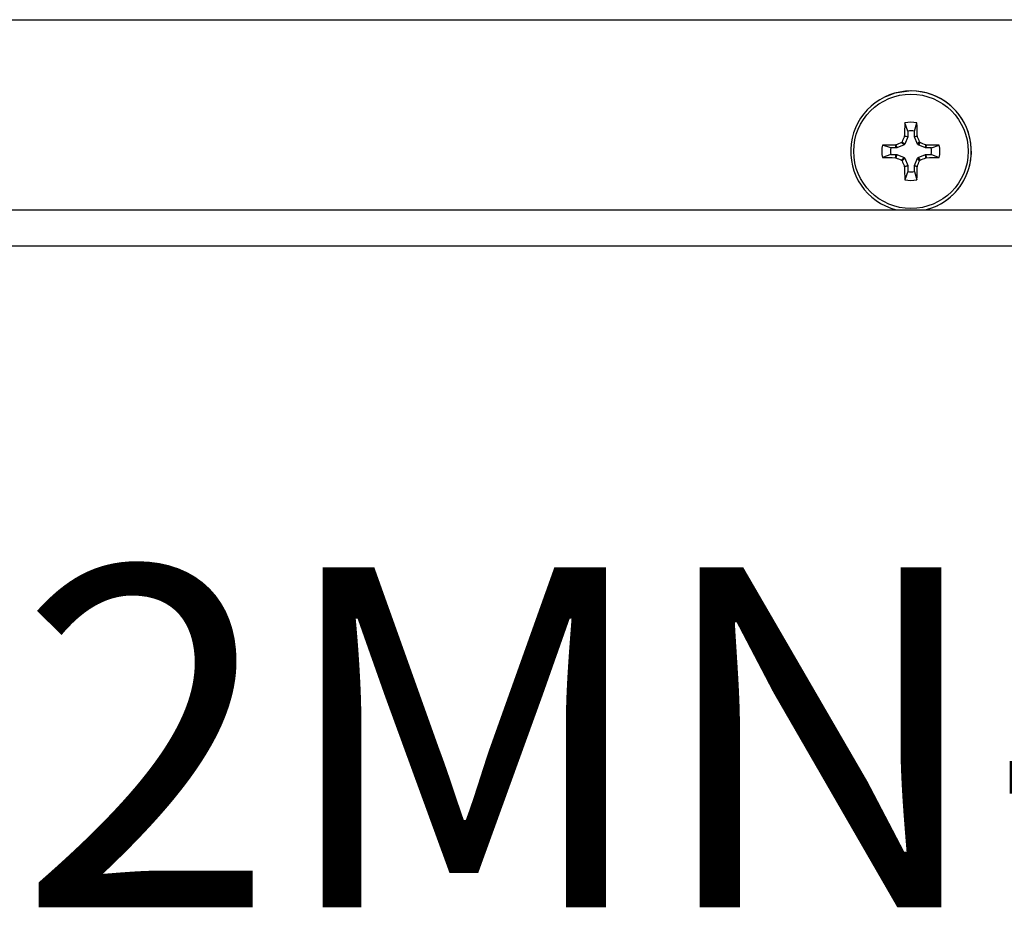
# Model space of a CAD drawing. Extents: x -10.7 to 2.7, y 0 to 31.1.
# Drawn here: x -8.1 to -5.1, y 9 to 11.7 of the extents above; entities that cross this region are included whole.
import ezdxf

# ---------------------------------------------------------------- set-up
doc = ezdxf.new("R2010")
doc.units = 0
doc.header["$MEASUREMENT"] = 0
doc.layers.get('0').update_dxf_attribs({"linetype": 'CONTINUOUS'})

msp = doc.modelspace()

# ---------------------------------------------------------------- linework, layer by layer
at = {"color": 7, "linetype": 'Continuous'}
for p, q in [((-10.3962, 11.7394), (-1.1265, 11.7392)), ((-10.3953, 11.7398), (-0.2203, 11.7396)), ((-5.421, 11.5018), (-5.4213, 11.5016)), ((-5.3518, 11.3956), (-5.3611, 11.4207)), ((-5.3315, 11.3956), (-5.3236, 11.4207)), ((-5.3518, 11.3956), (-5.3518, 11.3787)), ((-5.3315, 11.3787), (-5.3315, 11.3956)), ((-5.3635, 11.3527), (-5.3717, 11.3597)), ((-5.3695, 11.3618), (-5.3613, 11.3548)), ((-5.3613, 11.3548), (-5.3635, 11.3527)), ((-5.3624, 11.3787), (-5.362, 11.3802)), ((-5.3521, 11.3772), (-5.3624, 11.3787)), ((-5.362, 11.3802), (-5.3518, 11.3787)), ((-5.3521, 11.3772), (-5.3613, 11.3548)), ((-5.3518, 11.3787), (-5.3521, 11.3772)), ((-5.3315, 11.3787), (-5.3228, 11.3802)), ((-5.3312, 11.3772), (-5.3315, 11.3787)), ((-5.3225, 11.3787), (-5.3312, 11.3772)), ((-5.322, 11.3548), (-5.3312, 11.3772)), ((-5.3228, 11.3802), (-5.3225, 11.3787)), ((-5.322, 11.3548), (-5.3154, 11.3618)), ((-5.3198, 11.3527), (-5.322, 11.3548)), ((-5.3132, 11.3597), (-5.3198, 11.3527)), ((-5.4043, 11.3431), (-5.4304, 11.3514)), ((-5.3873, 11.3431), (-5.4043, 11.3431)), ((-5.39, 11.3522), (-5.3885, 11.3526)), ((-5.3873, 11.3431), (-5.39, 11.3522)), ((-5.3885, 11.3526), (-5.3858, 11.3434)), ((-5.3858, 11.3434), (-5.3873, 11.3431)), ((-5.3635, 11.3527), (-5.3858, 11.3434)), ((-5.2975, 11.3434), (-5.3198, 11.3527)), ((-5.2975, 11.3434), (-5.2964, 11.3525)), ((-5.2959, 11.3431), (-5.2975, 11.3434)), ((-5.2964, 11.3525), (-5.2948, 11.3522)), ((-5.2948, 11.3522), (-5.2959, 11.3431)), ((-5.279, 11.3431), (-5.2959, 11.3431)), ((-5.279, 11.3431), (-5.2544, 11.3514)), ((-5.4043, 11.3229), (-5.4304, 11.3139)), ((-5.4043, 11.3229), (-5.3873, 11.3229)), ((-5.39, 11.313), (-5.3873, 11.3229)), ((-5.3885, 11.3127), (-5.39, 11.313)), ((-5.3858, 11.3226), (-5.3885, 11.3127)), ((-5.3873, 11.3229), (-5.3858, 11.3226)), ((-5.3858, 11.3226), (-5.3635, 11.3133)), ((-5.3717, 11.3056), (-5.3635, 11.3133)), ((-5.3613, 11.3112), (-5.3695, 11.3034)), ((-5.3635, 11.3133), (-5.3613, 11.3112)), ((-5.3613, 11.3112), (-5.3521, 11.2888)), ((-5.3312, 11.2888), (-5.322, 11.3112)), ((-5.322, 11.3112), (-5.3198, 11.3133)), ((-5.3154, 11.3034), (-5.322, 11.3112)), ((-5.3198, 11.3133), (-5.2975, 11.3226)), ((-5.3198, 11.3133), (-5.3132, 11.3056)), ((-5.2975, 11.3226), (-5.2959, 11.3229)), ((-5.2964, 11.3127), (-5.2975, 11.3226)), ((-5.2948, 11.313), (-5.2964, 11.3127)), ((-5.2959, 11.3229), (-5.2948, 11.313)), ((-5.2959, 11.3229), (-5.279, 11.3229)), ((-5.279, 11.3229), (-5.2544, 11.3139)), ((-5.3624, 11.2866), (-5.3521, 11.2888)), ((-5.362, 11.285), (-5.3624, 11.2866)), ((-5.3518, 11.2873), (-5.362, 11.285)), ((-5.3518, 11.2703), (-5.3611, 11.2447)), ((-5.3521, 11.2888), (-5.3518, 11.2873)), ((-5.3518, 11.2873), (-5.3518, 11.2703)), ((-5.3315, 11.2873), (-5.3312, 11.2888)), ((-5.3228, 11.285), (-5.3315, 11.2873)), ((-5.3315, 11.2703), (-5.3315, 11.2873)), ((-5.3315, 11.2703), (-5.3236, 11.2447)), ((-5.3312, 11.2888), (-5.3225, 11.2866)), ((-5.3225, 11.2866), (-5.3228, 11.285)), ((-9.765, 11.1523), (-0.8984, 11.152)), ((-5.2625, 11.1641), (-5.2623, 11.1642)), ((-0.9339, 11.0398), (-9.734, 11.04))]:
    msp.add_line(p, q, dxfattribs=at)
at = {"color": 7, "linetype": 'Continuous', "flags": 128}
msp.add_lwpolyline([(-5.3417, 11.5195), (-5.392, 11.5126), (-5.421, 11.5018)], dxfattribs=at)
at = {"color": 7}
for points in [[(-5.3717, 11.3597, 0), (-5.3717, 11.3597, 0), (-5.3716, 11.3597, 0), (-5.3716, 11.3597, 0), (-5.3716, 11.3597, 0), (-5.3716, 11.3597, 0), (-5.3716, 11.3598, 0), (-5.3716, 11.3598, 0), (-5.3715, 11.3598, 0), (-5.3715, 11.3598, 0), (-5.3715, 11.3598, 0), (-5.3715, 11.3598, 0), (-5.3715, 11.3598, 0), (-5.3715, 11.3598, 0), (-5.3715, 11.3598, 0), (-5.3714, 11.3598, 0), (-5.3714, 11.3598, 0), (-5.3714, 11.3598, 0), (-5.3714, 11.3598, 0), (-5.3714, 11.3599, 0), (-5.3714, 11.3599, 0), (-5.3714, 11.3599, 0), (-5.3713, 11.3599, 0), (-5.3713, 11.3599, 0), (-5.3713, 11.3599, 0), (-5.3713, 11.3599, 0), (-5.3713, 11.3599, 0), (-5.3713, 11.3599, 0), (-5.3713, 11.3599, 0), (-5.3712, 11.3599, 0), (-5.3712, 11.3599, 0), (-5.3712, 11.36, 0), (-5.3712, 11.36, 0), (-5.3712, 11.36, 0), (-5.3712, 11.36, 0), (-5.3712, 11.36, 0), (-5.3711, 11.36, 0), (-5.3711, 11.36, 0), (-5.3711, 11.36, 0), (-5.3711, 11.36, 0), (-5.3711, 11.36, 0), (-5.3711, 11.36, 0), (-5.3711, 11.36, 0), (-5.3711, 11.3601, 0), (-5.371, 11.3601, 0), (-5.371, 11.3601, 0), (-5.371, 11.3601, 0), (-5.371, 11.3601, 0), (-5.371, 11.3601, 0), (-5.371, 11.3601, 0), (-5.371, 11.3601, 0), (-5.3709, 11.3601, 0), (-5.3709, 11.3601, 0), (-5.3709, 11.3601, 0), (-5.3709, 11.3601, 0), (-5.3709, 11.3602, 0), (-5.3709, 11.3602, 0), (-5.3709, 11.3602, 0), (-5.3708, 11.3602, 0), (-5.3708, 11.3602, 0), (-5.3708, 11.3602, 0), (-5.3708, 11.3602, 0), (-5.3708, 11.3602, 0), (-5.3708, 11.3602, 0), (-5.3708, 11.3602, 0), (-5.3708, 11.3603, 0), (-5.3707, 11.3603, 0), (-5.3707, 11.3603, 0), (-5.3707, 11.3603, 0), (-5.3707, 11.3603, 0), (-5.3707, 11.3603, 0), (-5.3707, 11.3603, 0), (-5.3707, 11.3603, 0), (-5.3706, 11.3603, 0), (-5.3706, 11.3603, 0), (-5.3706, 11.3603, 0), (-5.3706, 11.3604, 0), (-5.3706, 11.3604, 0), (-5.3706, 11.3604, 0), (-5.3706, 11.3604, 0), (-5.3706, 11.3604, 0), (-5.3705, 11.3604, 0), (-5.3705, 11.3604, 0), (-5.3705, 11.3604, 0), (-5.3705, 11.3604, 0), (-5.3705, 11.3605, 0), (-5.3705, 11.3605, 0), (-5.3705, 11.3605, 0), (-5.3705, 11.3605, 0), (-5.3704, 11.3605, 0), (-5.3704, 11.3605, 0), (-5.3704, 11.3605, 0), (-5.3704, 11.3605, 0), (-5.3704, 11.3605, 0), (-5.3704, 11.3606, 0), (-5.3704, 11.3606, 0), (-5.3704, 11.3606, 0), (-5.3704, 11.3606, 0), (-5.3703, 11.3606, 0), (-5.3703, 11.3606, 0), (-5.3703, 11.3606, 0), (-5.3703, 11.3606, 0), (-5.3703, 11.3606, 0), (-5.3703, 11.3607, 0), (-5.3703, 11.3607, 0), (-5.3703, 11.3607, 0), (-5.3703, 11.3607, 0), (-5.3702, 11.3607, 0), (-5.3702, 11.3607, 0), (-5.3702, 11.3607, 0), (-5.3702, 11.3607, 0), (-5.3702, 11.3608, 0), (-5.3702, 11.3608, 0), (-5.3702, 11.3608, 0), (-5.3702, 11.3608, 0), (-5.3702, 11.3608, 0), (-5.3701, 11.3608, 0), (-5.3701, 11.3608, 0), (-5.3701, 11.3608, 0), (-5.3701, 11.3609, 0), (-5.3701, 11.3609, 0), (-5.3701, 11.3609, 0), (-5.3701, 11.3609, 0), (-5.3701, 11.3609, 0), (-5.3701, 11.3609, 0), (-5.37, 11.3609, 0), (-5.37, 11.3609, 0), (-5.37, 11.361, 0), (-5.37, 11.361, 0), (-5.37, 11.361, 0), (-5.37, 11.361, 0), (-5.37, 11.361, 0), (-5.37, 11.361, 0), (-5.37, 11.361, 0), (-5.37, 11.361, 0), (-5.37, 11.3611, 0), (-5.3699, 11.3611, 0), (-5.3699, 11.3611, 0), (-5.3699, 11.3611, 0), (-5.3699, 11.3611, 0), (-5.3699, 11.3611, 0), (-5.3699, 11.3611, 0), (-5.3699, 11.3612, 0), (-5.3699, 11.3612, 0), (-5.3699, 11.3612, 0), (-5.3699, 11.3612, 0), (-5.3699, 11.3612, 0), (-5.3698, 11.3612, 0), (-5.3698, 11.3612, 0), (-5.3698, 11.3613, 0), (-5.3698, 11.3613, 0), (-5.3698, 11.3613, 0), (-5.3698, 11.3613, 0), (-5.3698, 11.3613, 0), (-5.3698, 11.3613, 0), (-5.3698, 11.3613, 0), (-5.3698, 11.3614, 0), (-5.3698, 11.3614, 0), (-5.3697, 11.3614, 0), (-5.3697, 11.3614, 0), (-5.3697, 11.3614, 0), (-5.3697, 11.3614, 0), (-5.3697, 11.3614, 0), (-5.3697, 11.3615, 0), (-5.3697, 11.3615, 0), (-5.3697, 11.3615, 0), (-5.3697, 11.3615, 0), (-5.3697, 11.3615, 0), (-5.3697, 11.3615, 0), (-5.3697, 11.3615, 0), (-5.3697, 11.3616, 0), (-5.3696, 11.3616, 0), (-5.3696, 11.3616, 0), (-5.3696, 11.3616, 0), (-5.3696, 11.3616, 0), (-5.3696, 11.3616, 0), (-5.3696, 11.3616, 0), (-5.3696, 11.3617, 0), (-5.3696, 11.3617, 0), (-5.3696, 11.3617, 0), (-5.3696, 11.3617, 0), (-5.3696, 11.3617, 0), (-5.3696, 11.3617, 0), (-5.3696, 11.3617, 0), (-5.3696, 11.3618, 0), (-5.3695, 11.3618, 0), (-5.3695, 11.3618, 0), (-5.3695, 11.3618, 0), (-5.3695, 11.3618, 0), (-5.3695, 11.3618, 0), (-5.3695, 11.3618, 0), (-5.3695, 11.3619, 0)], [(-5.3154, 11.3619, 0), (-5.3154, 11.3618, 0), (-5.3154, 11.3618, 0), (-5.3154, 11.3618, 0), (-5.3154, 11.3618, 0), (-5.3154, 11.3618, 0), (-5.3153, 11.3618, 0), (-5.3153, 11.3618, 0), (-5.3153, 11.3617, 0), (-5.3153, 11.3617, 0), (-5.3153, 11.3617, 0), (-5.3153, 11.3617, 0), (-5.3153, 11.3617, 0), (-5.3153, 11.3617, 0), (-5.3153, 11.3617, 0), (-5.3153, 11.3616, 0), (-5.3153, 11.3616, 0), (-5.3153, 11.3616, 0), (-5.3153, 11.3616, 0), (-5.3152, 11.3616, 0), (-5.3152, 11.3616, 0), (-5.3152, 11.3616, 0), (-5.3152, 11.3615, 0), (-5.3152, 11.3615, 0), (-5.3152, 11.3615, 0), (-5.3152, 11.3615, 0), (-5.3152, 11.3615, 0), (-5.3152, 11.3615, 0), (-5.3152, 11.3615, 0), (-5.3152, 11.3614, 0), (-5.3152, 11.3614, 0), (-5.3151, 11.3614, 0), (-5.3151, 11.3614, 0), (-5.3151, 11.3614, 0), (-5.3151, 11.3614, 0), (-5.3151, 11.3614, 0), (-5.3151, 11.3613, 0), (-5.3151, 11.3613, 0), (-5.3151, 11.3613, 0), (-5.3151, 11.3613, 0), (-5.3151, 11.3613, 0), (-5.3151, 11.3613, 0), (-5.3151, 11.3613, 0), (-5.315, 11.3612, 0), (-5.315, 11.3612, 0), (-5.315, 11.3612, 0), (-5.315, 11.3612, 0), (-5.315, 11.3612, 0), (-5.315, 11.3612, 0), (-5.315, 11.3612, 0), (-5.315, 11.3612, 0), (-5.315, 11.3611, 0), (-5.315, 11.3611, 0), (-5.315, 11.3611, 0), (-5.3149, 11.3611, 0), (-5.3149, 11.3611, 0), (-5.3149, 11.3611, 0), (-5.3149, 11.3611, 0), (-5.3149, 11.361, 0), (-5.3149, 11.361, 0), (-5.3149, 11.361, 0), (-5.3149, 11.361, 0), (-5.3149, 11.361, 0), (-5.3149, 11.361, 0), (-5.3149, 11.361, 0), (-5.3148, 11.3609, 0), (-5.3148, 11.3609, 0), (-5.3148, 11.3609, 0), (-5.3148, 11.3609, 0), (-5.3148, 11.3609, 0), (-5.3148, 11.3609, 0), (-5.3148, 11.3609, 0), (-5.3148, 11.3609, 0), (-5.3148, 11.3608, 0), (-5.3148, 11.3608, 0), (-5.3147, 11.3608, 0), (-5.3147, 11.3608, 0), (-5.3147, 11.3608, 0), (-5.3147, 11.3608, 0), (-5.3147, 11.3608, 0), (-5.3147, 11.3608, 0), (-5.3147, 11.3607, 0), (-5.3147, 11.3607, 0), (-5.3147, 11.3607, 0), (-5.3147, 11.3607, 0), (-5.3146, 11.3607, 0), (-5.3146, 11.3607, 0), (-5.3146, 11.3607, 0), (-5.3146, 11.3607, 0), (-5.3146, 11.3606, 0), (-5.3146, 11.3606, 0), (-5.3146, 11.3606, 0), (-5.3146, 11.3606, 0), (-5.3146, 11.3606, 0), (-5.3145, 11.3606, 0), (-5.3145, 11.3606, 0), (-5.3145, 11.3606, 0), (-5.3145, 11.3606, 0), (-5.3145, 11.3605, 0), (-5.3145, 11.3605, 0), (-5.3145, 11.3605, 0), (-5.3145, 11.3605, 0), (-5.3145, 11.3605, 0), (-5.3144, 11.3605, 0), (-5.3144, 11.3605, 0), (-5.3144, 11.3605, 0), (-5.3144, 11.3604, 0), (-5.3144, 11.3604, 0), (-5.3144, 11.3604, 0), (-5.3144, 11.3604, 0), (-5.3144, 11.3604, 0), (-5.3143, 11.3604, 0), (-5.3143, 11.3604, 0), (-5.3143, 11.3604, 0), (-5.3143, 11.3604, 0), (-5.3143, 11.3603, 0), (-5.3143, 11.3603, 0), (-5.3143, 11.3603, 0), (-5.3143, 11.3603, 0), (-5.3142, 11.3603, 0), (-5.3142, 11.3603, 0), (-5.3142, 11.3603, 0), (-5.3142, 11.3603, 0), (-5.3142, 11.3603, 0), (-5.3142, 11.3603, 0), (-5.3142, 11.3602, 0), (-5.3142, 11.3602, 0), (-5.3141, 11.3602, 0), (-5.3141, 11.3602, 0), (-5.3141, 11.3602, 0), (-5.3141, 11.3602, 0), (-5.3141, 11.3602, 0), (-5.3141, 11.3602, 0), (-5.3141, 11.3602, 0), (-5.314, 11.3602, 0), (-5.314, 11.3601, 0), (-5.314, 11.3601, 0), (-5.314, 11.3601, 0), (-5.314, 11.3601, 0), (-5.314, 11.3601, 0), (-5.314, 11.3601, 0), (-5.314, 11.3601, 0), (-5.3139, 11.3601, 0), (-5.3139, 11.3601, 0), (-5.3139, 11.3601, 0), (-5.3139, 11.3601, 0), (-5.3139, 11.36, 0), (-5.3139, 11.36, 0), (-5.3139, 11.36, 0), (-5.3138, 11.36, 0), (-5.3138, 11.36, 0), (-5.3138, 11.36, 0), (-5.3138, 11.36, 0), (-5.3138, 11.36, 0), (-5.3138, 11.36, 0), (-5.3138, 11.36, 0), (-5.3137, 11.36, 0), (-5.3137, 11.36, 0), (-5.3137, 11.3599, 0), (-5.3137, 11.3599, 0), (-5.3137, 11.3599, 0), (-5.3137, 11.3599, 0), (-5.3137, 11.3599, 0), (-5.3136, 11.3599, 0), (-5.3136, 11.3599, 0), (-5.3136, 11.3599, 0), (-5.3136, 11.3599, 0), (-5.3136, 11.3599, 0), (-5.3136, 11.3599, 0), (-5.3136, 11.3599, 0), (-5.3135, 11.3599, 0), (-5.3135, 11.3598, 0), (-5.3135, 11.3598, 0), (-5.3135, 11.3598, 0), (-5.3135, 11.3598, 0), (-5.3135, 11.3598, 0), (-5.3135, 11.3598, 0), (-5.3134, 11.3598, 0), (-5.3134, 11.3598, 0), (-5.3134, 11.3598, 0), (-5.3134, 11.3598, 0), (-5.3134, 11.3598, 0), (-5.3134, 11.3598, 0), (-5.3134, 11.3598, 0), (-5.3133, 11.3598, 0), (-5.3133, 11.3597, 0), (-5.3133, 11.3597, 0), (-5.3133, 11.3597, 0), (-5.3133, 11.3597, 0), (-5.3133, 11.3597, 0), (-5.3133, 11.3597, 0), (-5.3132, 11.3597, 0)], [(-5.3695, 11.3034, 0), (-5.3695, 11.3034, 0), (-5.3695, 11.3035, 0), (-5.3695, 11.3035, 0), (-5.3695, 11.3035, 0), (-5.3695, 11.3035, 0), (-5.3696, 11.3035, 0), (-5.3696, 11.3035, 0), (-5.3696, 11.3035, 0), (-5.3696, 11.3036, 0), (-5.3696, 11.3036, 0), (-5.3696, 11.3036, 0), (-5.3696, 11.3036, 0), (-5.3696, 11.3036, 0), (-5.3696, 11.3036, 0), (-5.3696, 11.3036, 0), (-5.3696, 11.3037, 0), (-5.3696, 11.3037, 0), (-5.3697, 11.3037, 0), (-5.3697, 11.3037, 0), (-5.3697, 11.3037, 0), (-5.3697, 11.3037, 0), (-5.3697, 11.3037, 0), (-5.3697, 11.3038, 0), (-5.3697, 11.3038, 0), (-5.3697, 11.3038, 0), (-5.3697, 11.3038, 0), (-5.3697, 11.3038, 0), (-5.3697, 11.3038, 0), (-5.3697, 11.3038, 0), (-5.3697, 11.3039, 0), (-5.3698, 11.3039, 0), (-5.3698, 11.3039, 0), (-5.3698, 11.3039, 0), (-5.3698, 11.3039, 0), (-5.3698, 11.3039, 0), (-5.3698, 11.3039, 0), (-5.3698, 11.304, 0), (-5.3698, 11.304, 0), (-5.3698, 11.304, 0), (-5.3698, 11.304, 0), (-5.3698, 11.304, 0), (-5.3698, 11.304, 0), (-5.3699, 11.304, 0), (-5.3699, 11.3041, 0), (-5.3699, 11.3041, 0), (-5.3699, 11.3041, 0), (-5.3699, 11.3041, 0), (-5.3699, 11.3041, 0), (-5.3699, 11.3041, 0), (-5.3699, 11.3041, 0), (-5.3699, 11.3042, 0), (-5.3699, 11.3042, 0), (-5.3699, 11.3042, 0), (-5.37, 11.3042, 0), (-5.37, 11.3042, 0), (-5.37, 11.3042, 0), (-5.37, 11.3042, 0), (-5.37, 11.3043, 0), (-5.37, 11.3043, 0), (-5.37, 11.3043, 0), (-5.37, 11.3043, 0), (-5.37, 11.3043, 0), (-5.37, 11.3043, 0), (-5.37, 11.3043, 0), (-5.3701, 11.3043, 0), (-5.3701, 11.3044, 0), (-5.3701, 11.3044, 0), (-5.3701, 11.3044, 0), (-5.3701, 11.3044, 0), (-5.3701, 11.3044, 0), (-5.3701, 11.3044, 0), (-5.3701, 11.3044, 0), (-5.3701, 11.3044, 0), (-5.3701, 11.3045, 0), (-5.3702, 11.3045, 0), (-5.3702, 11.3045, 0), (-5.3702, 11.3045, 0), (-5.3702, 11.3045, 0), (-5.3702, 11.3045, 0), (-5.3702, 11.3045, 0), (-5.3702, 11.3045, 0), (-5.3702, 11.3046, 0), (-5.3702, 11.3046, 0), (-5.3702, 11.3046, 0), (-5.3703, 11.3046, 0), (-5.3703, 11.3046, 0), (-5.3703, 11.3046, 0), (-5.3703, 11.3046, 0), (-5.3703, 11.3046, 0), (-5.3703, 11.3047, 0), (-5.3703, 11.3047, 0), (-5.3703, 11.3047, 0), (-5.3703, 11.3047, 0), (-5.3704, 11.3047, 0), (-5.3704, 11.3047, 0), (-5.3704, 11.3047, 0), (-5.3704, 11.3047, 0), (-5.3704, 11.3048, 0), (-5.3704, 11.3048, 0), (-5.3704, 11.3048, 0), (-5.3704, 11.3048, 0), (-5.3704, 11.3048, 0), (-5.3705, 11.3048, 0), (-5.3705, 11.3048, 0), (-5.3705, 11.3048, 0), (-5.3705, 11.3048, 0), (-5.3705, 11.3049, 0), (-5.3705, 11.3049, 0), (-5.3705, 11.3049, 0), (-5.3705, 11.3049, 0), (-5.3706, 11.3049, 0), (-5.3706, 11.3049, 0), (-5.3706, 11.3049, 0), (-5.3706, 11.3049, 0), (-5.3706, 11.3049, 0), (-5.3706, 11.305, 0), (-5.3706, 11.305, 0), (-5.3706, 11.305, 0), (-5.3707, 11.305, 0), (-5.3707, 11.305, 0), (-5.3707, 11.305, 0), (-5.3707, 11.305, 0), (-5.3707, 11.305, 0), (-5.3707, 11.305, 0), (-5.3707, 11.305, 0), (-5.3707, 11.3051, 0), (-5.3708, 11.3051, 0), (-5.3708, 11.3051, 0), (-5.3708, 11.3051, 0), (-5.3708, 11.3051, 0), (-5.3708, 11.3051, 0), (-5.3708, 11.3051, 0), (-5.3708, 11.3051, 0), (-5.3709, 11.3051, 0), (-5.3709, 11.3051, 0), (-5.3709, 11.3052, 0), (-5.3709, 11.3052, 0), (-5.3709, 11.3052, 0), (-5.3709, 11.3052, 0), (-5.3709, 11.3052, 0), (-5.3709, 11.3052, 0), (-5.371, 11.3052, 0), (-5.371, 11.3052, 0), (-5.371, 11.3052, 0), (-5.371, 11.3052, 0), (-5.371, 11.3052, 0), (-5.371, 11.3053, 0), (-5.371, 11.3053, 0), (-5.3711, 11.3053, 0), (-5.3711, 11.3053, 0), (-5.3711, 11.3053, 0), (-5.3711, 11.3053, 0), (-5.3711, 11.3053, 0), (-5.3711, 11.3053, 0), (-5.3711, 11.3053, 0), (-5.3712, 11.3053, 0), (-5.3712, 11.3053, 0), (-5.3712, 11.3053, 0), (-5.3712, 11.3054, 0), (-5.3712, 11.3054, 0), (-5.3712, 11.3054, 0), (-5.3712, 11.3054, 0), (-5.3713, 11.3054, 0), (-5.3713, 11.3054, 0), (-5.3713, 11.3054, 0), (-5.3713, 11.3054, 0), (-5.3713, 11.3054, 0), (-5.3713, 11.3054, 0), (-5.3713, 11.3054, 0), (-5.3714, 11.3054, 0), (-5.3714, 11.3054, 0), (-5.3714, 11.3055, 0), (-5.3714, 11.3055, 0), (-5.3714, 11.3055, 0), (-5.3714, 11.3055, 0), (-5.3714, 11.3055, 0), (-5.3715, 11.3055, 0), (-5.3715, 11.3055, 0), (-5.3715, 11.3055, 0), (-5.3715, 11.3055, 0), (-5.3715, 11.3055, 0), (-5.3715, 11.3055, 0), (-5.3715, 11.3055, 0), (-5.3716, 11.3055, 0), (-5.3716, 11.3055, 0), (-5.3716, 11.3056, 0), (-5.3716, 11.3056, 0), (-5.3716, 11.3056, 0), (-5.3716, 11.3056, 0), (-5.3717, 11.3056, 0), (-5.3717, 11.3056, 0)], [(-5.3132, 11.3056, 0), (-5.3133, 11.3056, 0), (-5.3133, 11.3056, 0), (-5.3133, 11.3056, 0), (-5.3133, 11.3056, 0), (-5.3133, 11.3055, 0), (-5.3133, 11.3055, 0), (-5.3133, 11.3055, 0), (-5.3134, 11.3055, 0), (-5.3134, 11.3055, 0), (-5.3134, 11.3055, 0), (-5.3134, 11.3055, 0), (-5.3134, 11.3055, 0), (-5.3134, 11.3055, 0), (-5.3134, 11.3055, 0), (-5.3135, 11.3055, 0), (-5.3135, 11.3055, 0), (-5.3135, 11.3055, 0), (-5.3135, 11.3054, 0), (-5.3135, 11.3054, 0), (-5.3135, 11.3054, 0), (-5.3135, 11.3054, 0), (-5.3136, 11.3054, 0), (-5.3136, 11.3054, 0), (-5.3136, 11.3054, 0), (-5.3136, 11.3054, 0), (-5.3136, 11.3054, 0), (-5.3136, 11.3054, 0), (-5.3136, 11.3054, 0), (-5.3137, 11.3054, 0), (-5.3137, 11.3053, 0), (-5.3137, 11.3053, 0), (-5.3137, 11.3053, 0), (-5.3137, 11.3053, 0), (-5.3137, 11.3053, 0), (-5.3137, 11.3053, 0), (-5.3138, 11.3053, 0), (-5.3138, 11.3053, 0), (-5.3138, 11.3053, 0), (-5.3138, 11.3053, 0), (-5.3138, 11.3053, 0), (-5.3138, 11.3053, 0), (-5.3138, 11.3052, 0), (-5.3138, 11.3052, 0), (-5.3139, 11.3052, 0), (-5.3139, 11.3052, 0), (-5.3139, 11.3052, 0), (-5.3139, 11.3052, 0), (-5.3139, 11.3052, 0), (-5.3139, 11.3052, 0), (-5.3139, 11.3052, 0), (-5.314, 11.3052, 0), (-5.314, 11.3052, 0), (-5.314, 11.3052, 0), (-5.314, 11.3051, 0), (-5.314, 11.3051, 0), (-5.314, 11.3051, 0), (-5.314, 11.3051, 0), (-5.3141, 11.3051, 0), (-5.3141, 11.3051, 0), (-5.3141, 11.3051, 0), (-5.3141, 11.3051, 0), (-5.3141, 11.3051, 0), (-5.3141, 11.3051, 0), (-5.3141, 11.3051, 0), (-5.3141, 11.305, 0), (-5.3142, 11.305, 0), (-5.3142, 11.305, 0), (-5.3142, 11.305, 0), (-5.3142, 11.305, 0), (-5.3142, 11.305, 0), (-5.3142, 11.305, 0), (-5.3142, 11.305, 0), (-5.3143, 11.305, 0), (-5.3143, 11.305, 0), (-5.3143, 11.3049, 0), (-5.3143, 11.3049, 0), (-5.3143, 11.3049, 0), (-5.3143, 11.3049, 0), (-5.3143, 11.3049, 0), (-5.3143, 11.3049, 0), (-5.3144, 11.3049, 0), (-5.3144, 11.3049, 0), (-5.3144, 11.3049, 0), (-5.3144, 11.3049, 0), (-5.3144, 11.3048, 0), (-5.3144, 11.3048, 0), (-5.3144, 11.3048, 0), (-5.3144, 11.3048, 0), (-5.3145, 11.3048, 0), (-5.3145, 11.3048, 0), (-5.3145, 11.3048, 0), (-5.3145, 11.3048, 0), (-5.3145, 11.3048, 0), (-5.3145, 11.3047, 0), (-5.3145, 11.3047, 0), (-5.3145, 11.3047, 0), (-5.3145, 11.3047, 0), (-5.3146, 11.3047, 0), (-5.3146, 11.3047, 0), (-5.3146, 11.3047, 0), (-5.3146, 11.3047, 0), (-5.3146, 11.3046, 0), (-5.3146, 11.3046, 0), (-5.3146, 11.3046, 0), (-5.3146, 11.3046, 0), (-5.3146, 11.3046, 0), (-5.3147, 11.3046, 0), (-5.3147, 11.3046, 0), (-5.3147, 11.3046, 0), (-5.3147, 11.3046, 0), (-5.3147, 11.3045, 0), (-5.3147, 11.3045, 0), (-5.3147, 11.3045, 0), (-5.3147, 11.3045, 0), (-5.3147, 11.3045, 0), (-5.3148, 11.3045, 0), (-5.3148, 11.3045, 0), (-5.3148, 11.3045, 0), (-5.3148, 11.3044, 0), (-5.3148, 11.3044, 0), (-5.3148, 11.3044, 0), (-5.3148, 11.3044, 0), (-5.3148, 11.3044, 0), (-5.3148, 11.3044, 0), (-5.3149, 11.3044, 0), (-5.3149, 11.3043, 0), (-5.3149, 11.3043, 0), (-5.3149, 11.3043, 0), (-5.3149, 11.3043, 0), (-5.3149, 11.3043, 0), (-5.3149, 11.3043, 0), (-5.3149, 11.3043, 0), (-5.3149, 11.3043, 0), (-5.3149, 11.3042, 0), (-5.3149, 11.3042, 0), (-5.315, 11.3042, 0), (-5.315, 11.3042, 0), (-5.315, 11.3042, 0), (-5.315, 11.3042, 0), (-5.315, 11.3042, 0), (-5.315, 11.3041, 0), (-5.315, 11.3041, 0), (-5.315, 11.3041, 0), (-5.315, 11.3041, 0), (-5.315, 11.3041, 0), (-5.3151, 11.3041, 0), (-5.3151, 11.3041, 0), (-5.3151, 11.3041, 0), (-5.3151, 11.304, 0), (-5.3151, 11.304, 0), (-5.3151, 11.304, 0), (-5.3151, 11.304, 0), (-5.3151, 11.304, 0), (-5.3151, 11.304, 0), (-5.3151, 11.304, 0), (-5.3151, 11.3039, 0), (-5.3151, 11.3039, 0), (-5.3152, 11.3039, 0), (-5.3152, 11.3039, 0), (-5.3152, 11.3039, 0), (-5.3152, 11.3039, 0), (-5.3152, 11.3039, 0), (-5.3152, 11.3038, 0), (-5.3152, 11.3038, 0), (-5.3152, 11.3038, 0), (-5.3152, 11.3038, 0), (-5.3152, 11.3038, 0), (-5.3152, 11.3038, 0), (-5.3152, 11.3038, 0), (-5.3152, 11.3037, 0), (-5.3153, 11.3037, 0), (-5.3153, 11.3037, 0), (-5.3153, 11.3037, 0), (-5.3153, 11.3037, 0), (-5.3153, 11.3037, 0), (-5.3153, 11.3037, 0), (-5.3153, 11.3036, 0), (-5.3153, 11.3036, 0), (-5.3153, 11.3036, 0), (-5.3153, 11.3036, 0), (-5.3153, 11.3036, 0), (-5.3153, 11.3036, 0), (-5.3153, 11.3035, 0), (-5.3153, 11.3035, 0), (-5.3154, 11.3035, 0), (-5.3154, 11.3035, 0), (-5.3154, 11.3035, 0), (-5.3154, 11.3035, 0), (-5.3154, 11.3035, 0), (-5.3154, 11.3034, 0), (-5.3154, 11.3034, 0)]]:
    msp.add_polyline3d(points, dxfattribs=at)
at = {"color": 7, "linetype": 'Continuous'}
msp.add_circle((-5.342, 11.3328), 0.1769, dxfattribs=at)
for centre, radius, start, end in [((-5.3419, 11.3329), 0.1865, 90.0011, 255.6834), ((-5.3419, 11.3329), 0.1865, 285.034, 89.9987), ((-5.3417, 11.333), 0.1865, 295.1893, 89.9986), ((-2.4809, 11.336), 2.8815, 178.3167, 179.1211), ((-5.3424, 11.3327), 0.09, 77.9586, 102.0385), ((-8.7381, 11.3359), 3.4156, 0.7436, 1.4222), ((-5.3416, 11.333), 0.0634, 80.8276, 99.1696), ((-4.1123, 8.3602), 3.2531, 112.7749, 113.097), ((-2.5428, 10.1739), 3.0662, 156.8638, 157.2059), ((-8.6727, 9.9538), 3.6407, 22.7532, 23.0412), ((-6.6716, 8.1221), 3.511, 66.9408, 67.2395), ((-5.3424, 11.3327), 0.09, 167.9606, 192.0394), ((-5.3462, 8.1279), 3.2246, 90.779, 91.496), ((-5.3417, 11.333), 0.0634, 170.8298, 189.1702), ((-5.3392, 8.0944), 3.2582, 88.5075, 89.2195), ((-5.3417, 11.333), 0.0635, 350.8378, 9.1622), ((-5.3424, 11.3327), 0.09, 347.9617, 12.0383), ((-5.3459, 14.301), 2.9883, 268.3805, 269.1542), ((-4.1727, 14.1576), 3.0938, 246.8605, 247.1992), ((-2.6035, 12.4663), 3.0005, 202.8035, 203.1529), ((-8.5899, 12.6774), 3.5511, 336.9414, 337.2365), ((-6.602, 14.3743), 3.3284, 292.7815, 293.0968), ((-5.3392, 14.3321), 3.0194, 270.8414, 271.6097), ((-2.4948, 11.3291), 2.8675, 180.8797, 181.6867), ((-5.3416, 11.333), 0.0635, 260.8356, 279.1615), ((-8.7215, 11.3292), 3.399, 358.5749, 359.2557), ((-5.3424, 11.3327), 0.09, 257.9598, 282.0373)]:
    msp.add_arc(centre, radius, start, end, dxfattribs=at)

# ---------------------------------------------------------------- texts
msp.add_text('2MN-SP', height=1.05146).set_placement((-8.1012, 8.9952))

doc.saveas('drawing.dxf')
